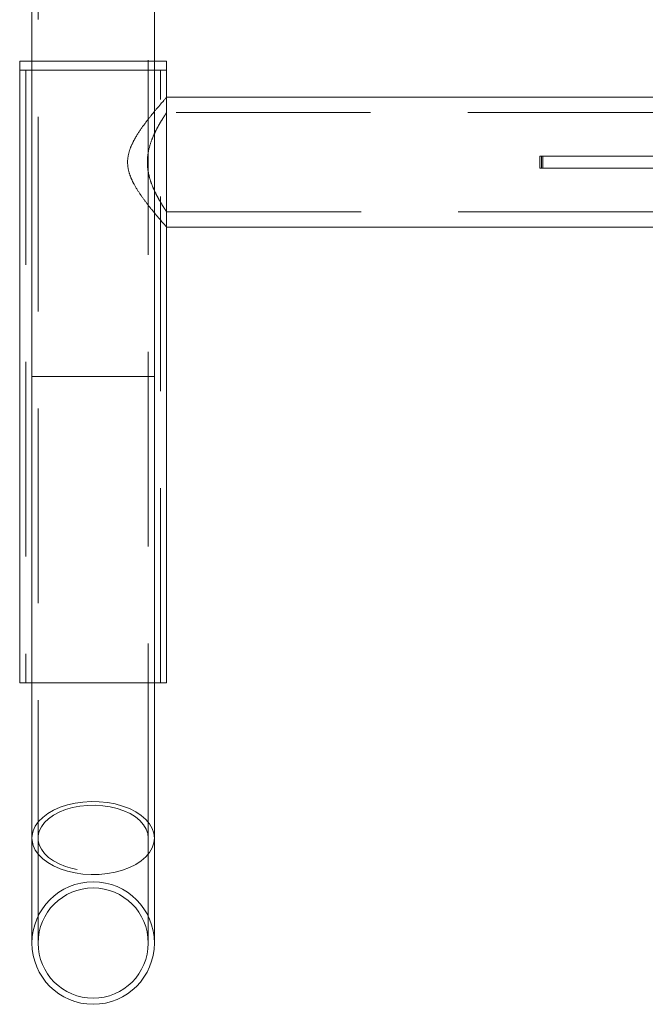
# Model space of a CAD drawing. Units: millimetres. Extents: x 63.1 to 129.6, y 157.1 to 233.2.
# Drawn here: x 118.6 to 122.6, y 200 to 206.4 of the extents above; entities that cross this region are included whole.
import ezdxf

# ---------------------------------------------------------------- set-up
doc = ezdxf.new("R2010")
doc.units = ezdxf.units.MM
doc.linetypes.add('HIDDEN', pattern=[1.905, 1.27, -0.635])

msp = doc.modelspace()

# ---------------------------------------------------------------- linework, layer by layer
at = {"color": 7, "linetype": 'Continuous', "lineweight": 15}
for p, q in [((118.6417, 217.1926), (118.6417, 201.0526)), ((119.4417, 201.0526), (119.4417, 217.1926)), ((118.5617, 206.1269), (118.5617, 206.0669)), ((118.6417, 206.1269), (118.5617, 206.1269)), ((119.5217, 206.1269), (119.4417, 206.1269)), ((119.5217, 206.0669), (119.5217, 206.1269)), ((118.5617, 206.0669), (118.5617, 202.0669)), ((118.6417, 206.0669), (118.5617, 206.0669)), ((119.5217, 206.0669), (119.4417, 206.0669)), ((119.5217, 205.8909), (119.5217, 206.0669)), ((122.7587, 205.8909), (119.5217, 205.8909)), ((121.9587, 205.5069), (121.9587, 205.4269)), ((121.9702, 205.5069), (121.9587, 205.5069)), ((121.9702, 205.4269), (121.9702, 205.5069)), ((123.3593, 205.5069), (121.9702, 205.5069)), ((121.9702, 205.4269), (121.9587, 205.4269)), ((123.3593, 205.4269), (121.9702, 205.4269)), ((119.5217, 205.0429), (122.7587, 205.0429)), ((119.5217, 202.0669), (119.5217, 205.0429)), ((118.5617, 202.0669), (118.6417, 202.0669)), ((119.4417, 202.0669), (119.5217, 202.0669)), ((118.6417, 201.0526), (118.6417, 200.3669)), ((119.4417, 200.3669), (119.4417, 201.0526))]:
    msp.add_line(p, q, dxfattribs=at)
at = {"color": 7, "linetype": 'HIDDEN', "lineweight": 0}
for p, q in [((118.6817, 217.1926), (118.6817, 201.0526)), ((119.4017, 201.0526), (119.4017, 217.1926)), ((119.4417, 206.1269), (118.6417, 206.1269)), ((118.6017, 206.0669), (118.6017, 202.0669)), ((119.4417, 206.0669), (118.6417, 206.0669)), ((118.6417, 206.0669), (119.1078, 206.0669)), ((119.1078, 206.0669), (119.4417, 206.0669)), ((119.4817, 202.0669), (119.4817, 206.0669)), ((119.5217, 205.8909), (119.5208, 205.8909)), ((119.5217, 205.7903), (119.5217, 205.8909)), ((119.5217, 205.0429), (119.5217, 205.8909)), ((122.7588, 205.7909), (119.5213, 205.7909)), ((121.9702, 205.5069), (121.9702, 205.4269)), ((121.9787, 205.5069), (121.9787, 205.4269)), ((119.5217, 205.0429), (119.5217, 205.1429)), ((119.5217, 205.1429), (122.7587, 205.1429)), ((119.4417, 204.0669), (118.6417, 204.0669)), ((118.6417, 202.0669), (119.1078, 202.0669)), ((119.1078, 202.0669), (119.4417, 202.0669)), ((118.6817, 201.0526), (118.6817, 200.3669)), ((119.4017, 200.3669), (119.4017, 201.0526))]:
    msp.add_line(p, q, dxfattribs=at)
at = {"color": 7, "linetype": 'HIDDEN', "lineweight": 0, "flags": 128}
for points in [[(119.4417, 201.0526), (119.4381, 201.0844), (119.4275, 201.1156), (119.4099, 201.1457), (119.3858, 201.1742), (119.3556, 201.2005), (119.3198, 201.2241), (119.279, 201.2447), (119.2339, 201.2618), (119.1854, 201.2753), (119.1344, 201.2847), (119.0817, 201.29), (119.0283, 201.2911), (118.9751, 201.2879), (118.9232, 201.2805), (118.8733, 201.269), (118.8264, 201.2537), (118.7834, 201.2348), (118.745, 201.2126), (118.7119, 201.1876), (118.6847, 201.1602), (118.6638, 201.1308), (118.6497, 201.1001), (118.6426, 201.0685), (118.6417, 201.0526)], [(119.4017, 201.0526), (119.3982, 201.0824), (119.3877, 201.1118), (119.3706, 201.1399), (119.347, 201.1664), (119.3175, 201.1906), (119.2826, 201.2122), (119.243, 201.2306), (119.1995, 201.2456), (119.1529, 201.2568), (119.1042, 201.2641), (119.0542, 201.2672), (119.0041, 201.2662), (118.9546, 201.261), (118.9068, 201.2517), (118.8617, 201.2386), (118.82, 201.2218), (118.7827, 201.2018), (118.7504, 201.1788), (118.7238, 201.1534), (118.7034, 201.126), (118.6895, 201.0972), (118.6826, 201.0675), (118.6826, 201.0376), (118.6895, 201.0079), (118.7034, 200.9791), (118.7238, 200.9517), (118.7504, 200.9263), (118.7827, 200.9033), (118.82, 200.8833), (118.8617, 200.8665), (118.9068, 200.8534), (118.9546, 200.8441), (119.0041, 200.8389), (119.0542, 200.8379), (119.1042, 200.841), (119.1529, 200.8483), (119.1995, 200.8595), (119.243, 200.8745), (119.2826, 200.8929), (119.3175, 200.9145), (119.347, 200.9387), (119.3706, 200.9652), (119.3877, 200.9933), (119.3982, 201.0227), (119.4017, 201.0526)]]:
    msp.add_lwpolyline(points, dxfattribs=at)
at = {"color": 8, "linetype": 'Continuous', "lineweight": 15, "flags": 128}
msp.add_lwpolyline([(118.6417, 201.0526), (118.6426, 201.0366), (118.6497, 201.005), (118.6638, 200.9743), (118.6847, 200.9449), (118.7119, 200.9175), (118.745, 200.8925), (118.7834, 200.8703), (118.8264, 200.8514), (118.8733, 200.8361), (118.9232, 200.8246), (118.9751, 200.8172), (119.0283, 200.814), (119.0817, 200.8151), (119.1344, 200.8204), (119.1854, 200.8298), (119.2339, 200.8433), (119.279, 200.8604), (119.3198, 200.881), (119.3556, 200.9046), (119.3858, 200.9309), (119.4099, 200.9594), (119.4275, 200.9895), (119.4381, 201.0207), (119.4417, 201.0526)], dxfattribs=at)
at = {"color": 7, "linetype": 'HIDDEN', "lineweight": 0}
for radius, start, end in [(0.4, 0, 180), (0.36, 0, 180), (0.36, 180, 0)]:
    msp.add_arc((119.0417, 200.3669), radius, start, end, dxfattribs=at)
at = {"color": 7, "linetype": 'Continuous', "lineweight": 15}
msp.add_arc((119.0417, 200.3669), 0.4, 180, 0, dxfattribs=at)
for points, knots in [([(119.4417, 205.7974), (119.4458, 205.8024), (119.4618, 205.822), (119.4828, 205.8463), (119.5036, 205.8703), (119.5161, 205.8845), (119.522, 205.8913), (119.5211, 205.8902), (119.5208, 205.8899)], [0, 0, 0, 0, 0.087377, 0.339841, 0.536196, 0.737821, 0.93441, 1, 1, 1, 1]), ([(119.5217, 205.0429), (119.521, 205.0436), (119.5196, 205.0452), (119.5085, 205.0578), (119.4917, 205.0771), (119.4698, 205.1025), (119.4512, 205.1248), (119.4417, 205.1363)], [0, 0, 0, 0, 0.194817, 0.396281, 0.590919, 0.790341, 1, 1, 1, 1])]:
    msp.add_open_spline(points, degree=3, knots=knots, dxfattribs=at)
at = {"color": 7, "linetype": 'HIDDEN', "lineweight": 0}
for points, knots in [([(119.4417, 205.1363), (119.439, 205.1394), (119.4243, 205.157), (119.3926, 205.1969), (119.3494, 205.2554), (119.3141, 205.3109), (119.29, 205.36), (119.2722, 205.4082), (119.2627, 205.4704), (119.2748, 205.5362), (119.2977, 205.5913), (119.3293, 205.6481), (119.3714, 205.7092), (119.4125, 205.7622), (119.4344, 205.7886), (119.4417, 205.7974)], [0, 0, 0, 0, 0.021548, 0.12009, 0.218334, 0.318805, 0.36892, 0.419806, 0.504099, 0.588542, 0.653674, 0.720479, 0.830544, 0.943725, 1, 1, 1, 1]), ([(119.5217, 205.1429), (119.5212, 205.1436), (119.5203, 205.1449), (119.5128, 205.1561), (119.5016, 205.1733), (119.4869, 205.1968), (119.4693, 205.2267), (119.4492, 205.2643), (119.4282, 205.3098), (119.4112, 205.358), (119.4004, 205.4049), (119.3955, 205.4474), (119.3958, 205.491), (119.4029, 205.5464), (119.42, 205.6037), (119.4437, 205.6585), (119.466, 205.7014), (119.4873, 205.7378), (119.5039, 205.764), (119.5149, 205.7808), (119.5209, 205.7897), (119.5212, 205.7901), (119.5213, 205.7903)], [0, 0, 0, 0, 0.045436, 0.092343, 0.137746, 0.184281, 0.233698, 0.284184, 0.341347, 0.400287, 0.440629, 0.482049, 0.522437, 0.564136, 0.642046, 0.699041, 0.757678, 0.815022, 0.874221, 0.918914, 0.964852, 1, 1, 1, 1])]:
    msp.add_open_spline(points, degree=3, knots=knots, dxfattribs=at)

doc.saveas('drawing.dxf')
